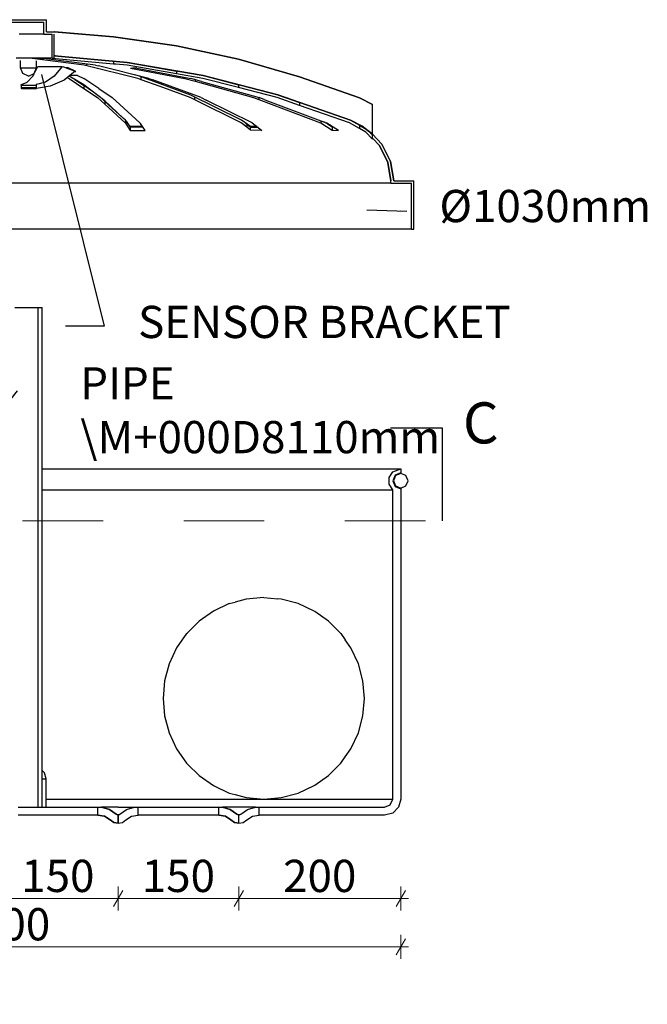
# Model space of a CAD drawing. Extents: x 23.6 to 30.7, y -33.4 to -17.2.
# Drawn here: x 25.7 to 26.4, y -27.8 to -26.6 of the extents above; entities that cross this region are included whole.
import ezdxf

# ---------------------------------------------------------------- set-up
doc = ezdxf.new("R2010")
doc.units = 0
doc.header["$MEASUREMENT"] = 0
doc.linetypes.add('Dot & Dashed', pattern=[0.029, 0.015, -0.007, 0, -0.007])
for name, color, linetype, lineweight in [('000-kaan_Pen_No__21', 7, 'Continuous', 25), ('0_Pen_No__20', 1, 'Continuous', 0), ('Annotation - Label_Pen_No__1', 7, 'Continuous', 13), ('Dimensioning - General_Pen_No__1', 7, 'Continuous', 13), ('Structural - Bearing_Pen_No__21', 7, 'Continuous', 25)]:
    doc.layers.add(name, color=color, linetype=linetype, lineweight=lineweight)
doc.layers.add('Dimensioning - General', color=7, linetype='Continuous')
doc.styles.add('GENERATED_STYLE_1', font='arial.ttf')
doc.styles.add('GENERATED_STYLE_2', font='ARIALUNI.TTF')
doc.dimstyles.new('GENERATED_STYLE__1', dxfattribs={"dimtxt": 0.04, "dimasz": 0.0152, "dimexe": 0.18, "dimexo": 0, "dimgap": 0.09, "dimtad": 1, "dimtih": 1, "dimtoh": 1, "dimdec": 0, "dimlfac": 1000, "dimzin": 0, "dimdsep": 46, "dimtxsty": 'GENERATED_STYLE_2', "dimblk": 'ARROWHEAD_2', "dimblk1": 'ARROWHEAD_2', "dimblk2": 'ARROWHEAD_2', "dimcen": 0.09, "dimclrd": 256, "dimclre": 256, "dimclrt": 256, "dimadec": 0, "dimazin": 0, "dimtfac": 1, "dimtdec": 4, "dimtmove": 0, "dimatfit": 3, "dimfxl": 0, "dimtolj": 1, "dimtzin": 0, "dimarcsym": 0})
doc.dimstyles.new('GENERATED_STYLE__5', dxfattribs={"dimtxt": 0.18, "dimasz": 0.046512, "dimexe": 0.18, "dimexo": 0.0625, "dimgap": 0.09, "dimtad": 0, "dimtih": 1, "dimtoh": 1, "dimdec": 4, "dimzin": 0, "dimdsep": 46, "dimcen": 0.09, "dimadec": 0, "dimazin": 0, "dimtfac": 1, "dimtdec": 4, "dimtmove": 0, "dimatfit": 3, "dimldrblk": 'ARROWHEAD_5', "dimfxl": 0, "dimtolj": 1, "dimtzin": 0, "dimarcsym": 0})
doc.dimstyles.new('GENERATED_STYLE__6', dxfattribs={"dimtxt": 0.18, "dimasz": 0.007296, "dimexe": 0.18, "dimexo": 0.0625, "dimgap": 0.09, "dimtad": 0, "dimtih": 1, "dimtoh": 1, "dimdec": 4, "dimzin": 0, "dimdsep": 46, "dimcen": 0.09, "dimadec": 0, "dimazin": 0, "dimtfac": 1, "dimtdec": 4, "dimtmove": 0, "dimatfit": 3, "dimldrblk": 'ARROWHEAD_5', "dimfxl": 0, "dimtolj": 1, "dimtzin": 0, "dimarcsym": 0})

# ---------------------------------------------------------------- blocks, each defined once
blk = doc.blocks.new('*D210')
at = {"layer": 'Dimensioning - General_Pen_No__1', "linetype": 'Continuous'}
for p, q in [((25.6317, -27.6475), (25.6202, -27.6675)), ((25.626, -27.6725), (25.626, -27.6425)), ((25.7809, -27.6475), (25.7693, -27.6675)), ((25.7751, -27.6725), (25.7751, -27.6425)), ((25.626, -27.6575), (25.7751, -27.6575))]:
    blk.add_line(p, q, dxfattribs=at)
at = {"layer": 'Dimensioning - General_Pen_No__1', "insert": (25.655, -27.6095), "char_height": 0.04, "attachment_point": 1, "style": 'GENERATED_STYLE_1'}
blk.add_mtext('{150}', dxfattribs=at)
blk = doc.blocks.new('ARROWHEAD_2')
at = {"linetype": 'Continuous'}
for p, q in [((0, 0), (-1, 0)), ((-0.378, -0.655), (0.378, 0.655))]:
    blk.add_line(p, q, dxfattribs=at)
blk = doc.blocks.new('*D211')
at = {"layer": 'Dimensioning - General_Pen_No__1', "linetype": 'Continuous'}
for p, q in [((25.7809, -27.6475), (25.7693, -27.6675)), ((25.7751, -27.6725), (25.7751, -27.6425)), ((25.9309, -27.6475), (25.9193, -27.6675)), ((25.9251, -27.6725), (25.9251, -27.6425)), ((25.7751, -27.6575), (25.9251, -27.6575))]:
    blk.add_line(p, q, dxfattribs=at)
at = {"layer": 'Dimensioning - General_Pen_No__1', "insert": (25.8046, -27.6095), "char_height": 0.04, "attachment_point": 1, "style": 'GENERATED_STYLE_1'}
blk.add_mtext('{150}', dxfattribs=at)
blk = doc.blocks.new('*D212')
at = {"layer": 'Dimensioning - General_Pen_No__1', "linetype": 'Continuous'}
for p, q in [((25.9309, -27.6475), (25.9193, -27.6675)), ((25.9251, -27.6725), (25.9251, -27.6425)), ((26.1202, -27.6675), (26.1317, -27.6475)), ((26.126, -27.6725), (26.126, -27.6425)), ((25.9251, -27.6575), (26.126, -27.6575)), ((26.126, -27.6575), (26.1357, -27.6575))]:
    blk.add_line(p, q, dxfattribs=at)
at = {"layer": 'Dimensioning - General_Pen_No__1', "insert": (25.98, -27.6095), "char_height": 0.04, "attachment_point": 1, "style": 'GENERATED_STYLE_1'}
blk.add_mtext('{200}', dxfattribs=at)
blk = doc.blocks.new('*D213')
at = {"layer": 'Dimensioning - General_Pen_No__1', "linetype": 'Continuous'}
for p, q in [((25.1317, -27.7075), (25.1202, -27.7275)), ((25.126, -27.7325), (25.126, -27.7025)), ((26.1202, -27.7275), (26.1317, -27.7075)), ((26.126, -27.7325), (26.126, -27.7025)), ((25.1162, -27.7175), (25.126, -27.7175)), ((25.126, -27.7175), (26.126, -27.7175)), ((26.126, -27.7175), (26.1357, -27.7175))]:
    blk.add_line(p, q, dxfattribs=at)
at = {"layer": 'Dimensioning - General_Pen_No__1', "insert": (25.5576, -27.6695), "char_height": 0.04, "attachment_point": 1, "style": 'GENERATED_STYLE_1'}
blk.add_mtext('{1\xa0000}', dxfattribs=at)
blk = doc.blocks.new('ARROWHEAD_5')
at = {"linetype": 'Continuous'}
blk.add_line((0, 0), (-1, 0), dxfattribs=at)
blk.add_solid([(-1, 0.2679), (0, 0), (-1, -0.2679), (-1, 0.2679)], dxfattribs=at)

msp = doc.modelspace()

# ---------------------------------------------------------------- linework, layer by layer
at = {"layer": '000-kaan_Pen_No__21', "linetype": 'Continuous'}
for p, q in [((25.6261, -26.5671), (25.6862, -26.5671)), ((25.6261, -26.5671), (25.6831, -26.5671)), ((25.6261, -26.5701), (25.6832, -26.5701)), ((25.6261, -26.5701), (25.6831, -26.5701)), ((25.6831, -26.5671), (25.6832, -26.5671)), ((25.6831, -26.5701), (25.6832, -26.5701)), ((25.6832, -26.5671), (25.6861, -26.5671)), ((25.6832, -26.5851), (25.6832, -26.5701)), ((25.6832, -26.5851), (25.6832, -26.5701)), ((25.6861, -26.5671), (25.6862, -26.5671)), ((25.6862, -26.5821), (25.6862, -26.5671)), ((25.6862, -26.5821), (25.6862, -26.5671)), ((25.6862, -26.5821), (25.6962, -26.5821)), ((25.6862, -26.5821), (25.6931, -26.5821)), ((25.6931, -26.5821), (25.6932, -26.5821)), ((25.6932, -26.582), (25.6932, -26.5821)), ((25.6932, -26.582), (25.6938, -26.5821)), ((25.6932, -26.5821), (25.696, -26.5821)), ((25.6938, -26.5821), (25.6941, -26.5821)), ((25.6938, -26.5821), (25.6938, -26.5821)), ((25.696, -26.5821), (25.6961, -26.5821)), ((25.696, -26.5822), (25.6961, -26.5823)), ((25.696, -26.5822), (25.7695, -26.5882)), ((25.6961, -26.5823), (25.696, -26.5822)), ((25.6961, -26.5821), (25.6962, -26.5821)), ((25.6962, -26.5823), (25.6962, -26.5821)), ((25.6962, -26.5823), (25.6962, -26.5821)), ((25.7695, -26.5882), (25.6962, -26.5823)), ((25.659, -26.5851), (25.6523, -26.5851)), ((25.665, -26.5851), (25.659, -26.5851)), ((25.6704, -26.5851), (25.665, -26.5851)), ((25.6749, -26.5851), (25.6704, -26.5851)), ((25.6785, -26.5851), (25.6749, -26.5851)), ((25.6811, -26.5851), (25.6785, -26.5851)), ((25.6827, -26.5851), (25.6811, -26.5851)), ((25.6832, -26.5851), (25.6827, -26.5851)), ((25.6832, -26.5851), (25.6932, -26.5851)), ((25.6832, -26.5851), (25.6861, -26.5851)), ((25.6861, -26.5851), (25.6862, -26.5851)), ((25.6862, -26.5851), (25.6931, -26.5851)), ((25.6931, -26.5851), (25.6932, -26.5851)), ((25.6932, -26.615), (25.6932, -26.5851)), ((25.6932, -26.615), (25.6932, -26.5851)), ((25.696, -26.6119), (25.696, -26.5851)), ((25.7695, -26.5882), (25.8475, -26.5997)), ((25.8475, -26.5997), (25.7695, -26.5882)), ((25.8475, -26.5997), (25.9246, -26.6162)), ((25.9246, -26.6162), (25.8475, -26.5997)), ((25.6569, -26.615), (25.6485, -26.615)), ((25.6539, -26.627), (25.6539, -26.6176)), ((25.6648, -26.615), (25.6569, -26.615)), ((25.6719, -26.615), (25.6648, -26.615)), ((25.6738, -26.6152), (25.6684, -26.6153)), ((25.733, -26.6236), (25.6684, -26.6153)), ((25.6781, -26.615), (25.6719, -26.615)), ((25.6806, -26.6153), (25.6738, -26.6152)), ((25.6741, -26.627), (25.6741, -26.6183)), ((25.6834, -26.615), (25.6781, -26.615)), ((25.6806, -26.6153), (25.6825, -26.6153)), ((25.7013, -26.6177), (25.6825, -26.6153)), ((25.6877, -26.615), (25.6834, -26.615)), ((25.6907, -26.615), (25.6877, -26.615)), ((25.6926, -26.615), (25.6907, -26.615)), ((25.6932, -26.615), (25.6926, -26.615)), ((25.6932, -26.615), (25.696, -26.6152)), ((25.696, -26.6152), (25.6932, -26.615)), ((25.6936, -26.6152), (25.6932, -26.6152)), ((25.6977, -26.6156), (25.6932, -26.6152)), ((25.6936, -26.6152), (25.6938, -26.6152)), ((25.6954, -26.6152), (25.6938, -26.6152)), ((25.6954, -26.6152), (25.696, -26.6153)), ((25.696, -26.6152), (25.696, -26.6119)), ((25.6977, -26.6121), (25.696, -26.6119)), ((25.696, -26.6152), (25.696, -26.6119)), ((25.696, -26.6119), (25.7863, -26.62)), ((25.7863, -26.62), (25.696, -26.6119)), ((25.696, -26.6153), (25.696, -26.6152)), ((25.6977, -26.6121), (25.7695, -26.6187)), ((25.7695, -26.6221), (25.6977, -26.6156)), ((25.7471, -26.6236), (25.7013, -26.6177)), ((25.7695, -26.6187), (25.7695, -26.6221)), ((25.7722, -26.6189), (25.7695, -26.6187)), ((25.7892, -26.6205), (25.7722, -26.6189)), ((25.7863, -26.62), (25.8807, -26.6363)), ((25.8807, -26.6363), (25.7863, -26.62)), ((25.7892, -26.6205), (25.8475, -26.6308)), ((25.7921, -26.621), (25.7921, -26.621)), ((25.9246, -26.6162), (26.0004, -26.6378)), ((26.0004, -26.6378), (25.9246, -26.6162)), ((25.6539, -26.627), (25.6539, -26.627)), ((25.6568, -26.634), (25.6539, -26.627)), ((25.6539, -26.627), (25.654, -26.627)), ((25.654, -26.627), (25.6544, -26.627)), ((25.6544, -26.627), (25.6551, -26.627)), ((25.6551, -26.627), (25.656, -26.627)), ((25.656, -26.627), (25.6573, -26.627)), ((25.6573, -26.627), (25.6587, -26.627)), ((25.6587, -26.627), (25.6603, -26.627)), ((25.6603, -26.627), (25.662, -26.627)), ((25.662, -26.627), (25.6637, -26.627)), ((25.6637, -26.627), (25.6655, -26.627)), ((25.6655, -26.627), (25.6672, -26.627)), ((25.6672, -26.627), (25.6688, -26.627)), ((25.6688, -26.627), (25.6703, -26.627)), ((25.6703, -26.627), (25.6716, -26.627)), ((25.6712, -26.634), (25.6741, -26.627)), ((25.6716, -26.627), (25.6726, -26.627)), ((25.6721, -26.6319), (25.6755, -26.6253)), ((25.6726, -26.627), (25.6734, -26.627)), ((25.6734, -26.627), (25.6739, -26.627)), ((25.6739, -26.627), (25.6741, -26.627)), ((25.6755, -26.6253), (25.7057, -26.6253)), ((25.7057, -26.6253), (25.6959, -26.6373)), ((25.7057, -26.6253), (25.7076, -26.6257)), ((25.7076, -26.6257), (25.7221, -26.6311)), ((25.7221, -26.6311), (25.7081, -26.642)), ((25.7131, -26.6269), (25.7106, -26.6268)), ((25.7127, -26.6276), (25.7147, -26.6276)), ((25.7226, -26.6312), (25.7131, -26.6269)), ((25.7221, -26.6312), (25.7226, -26.6312)), ((25.7366, -26.6245), (25.733, -26.6236)), ((25.7366, -26.6245), (25.7366, -26.6223)), ((25.7995, -26.6399), (25.7366, -26.6245)), ((25.7471, -26.6236), (25.7507, -26.6245)), ((25.8133, -26.6399), (25.7507, -26.6245)), ((25.7722, -26.6223), (25.7695, -26.6221)), ((25.7866, -26.6236), (25.7722, -26.6223)), ((25.8475, -26.6342), (25.7866, -26.6236)), ((25.8007, -26.6369), (25.7868, -26.6334)), ((25.7906, -26.6273), (25.7933, -26.6272)), ((25.7906, -26.6273), (25.8579, -26.6399)), ((25.7983, -26.6273), (25.7933, -26.6272)), ((25.7983, -26.6273), (25.8653, -26.6399)), ((25.7989, -26.6222), (25.7989, -26.6222)), ((25.8475, -26.6308), (25.8475, -26.6342)), ((25.8824, -26.6369), (25.8475, -26.6308)), ((25.6552, -26.6474), (25.6624, -26.6447)), ((25.6639, -26.637), (25.6568, -26.634)), ((25.6624, -26.6447), (25.6693, -26.6373)), ((25.6639, -26.637), (25.6639, -26.637)), ((25.6639, -26.637), (25.6639, -26.637)), ((25.6639, -26.637), (25.664, -26.637)), ((25.664, -26.637), (25.664, -26.637)), ((25.664, -26.637), (25.664, -26.637)), ((25.664, -26.637), (25.664, -26.637)), ((25.664, -26.637), (25.664, -26.637)), ((25.664, -26.637), (25.664, -26.637)), ((25.664, -26.637), (25.6641, -26.637)), ((25.6641, -26.637), (25.6712, -26.634)), ((25.6641, -26.637), (25.6641, -26.637)), ((25.6641, -26.637), (25.6641, -26.637)), ((25.6693, -26.6373), (25.6709, -26.6342)), ((25.6851, -26.6447), (25.6739, -26.6474)), ((25.6959, -26.6373), (25.6851, -26.6447)), ((25.7081, -26.642), (25.6911, -26.6497)), ((25.7121, -26.6389), (25.7144, -26.6399)), ((25.7144, -26.6399), (25.7328, -26.6524)), ((25.7328, -26.6479), (25.7145, -26.637)), ((25.7249, -26.6363), (25.7154, -26.6363)), ((25.7217, -26.6412), (25.7328, -26.6488)), ((25.7249, -26.6363), (25.7328, -26.6399)), ((25.7513, -26.6525), (25.7328, -26.6399)), ((25.804, -26.6416), (25.7995, -26.6399)), ((25.8654, -26.6607), (25.8007, -26.6369)), ((25.804, -26.6416), (25.804, -26.6381)), ((25.8273, -26.6501), (25.804, -26.6416)), ((25.8133, -26.6399), (25.8182, -26.6417)), ((25.8783, -26.6637), (25.8182, -26.6417)), ((25.8803, -26.6399), (25.8475, -26.6342)), ((25.8579, -26.6399), (25.8708, -26.6435)), ((25.8785, -26.6436), (25.8653, -26.6399)), ((25.8708, -26.6415), (25.8708, -26.6435)), ((25.8708, -26.6435), (25.9431, -26.6637)), ((25.8785, -26.6436), (25.9503, -26.6637)), ((25.9246, -26.6514), (25.8803, -26.6399)), ((25.8807, -26.6363), (25.9734, -26.6603)), ((25.9734, -26.6603), (25.8807, -26.6363)), ((25.8824, -26.6369), (25.9246, -26.6478)), ((26.0004, -26.6378), (26.0747, -26.6642)), ((26.0747, -26.6642), (26.0004, -26.6378)), ((25.655, -26.6477), (25.6552, -26.6474)), ((25.655, -26.6484), (25.655, -26.6477)), ((25.655, -26.6484), (25.655, -26.6514)), ((25.655, -26.6484), (25.6734, -26.6484)), ((25.655, -26.6514), (25.655, -26.6521)), ((25.655, -26.6514), (25.6734, -26.6514)), ((25.655, -26.6521), (25.6553, -26.6524)), ((25.6553, -26.6524), (25.6739, -26.6524)), ((25.6736, -26.6477), (25.6734, -26.6484)), ((25.6734, -26.6484), (25.6734, -26.6514)), ((25.6736, -26.6521), (25.6734, -26.6514)), ((25.6739, -26.6474), (25.6736, -26.6477)), ((25.6739, -26.6524), (25.6736, -26.6521)), ((25.6911, -26.6497), (25.6739, -26.6524)), ((25.7588, -26.6678), (25.7328, -26.6479)), ((25.7328, -26.6488), (25.7328, -26.6524)), ((25.7436, -26.6562), (25.7328, -26.6488)), ((25.7328, -26.6524), (25.7496, -26.6637)), ((25.7513, -26.6525), (25.7679, -26.6637)), ((25.8646, -26.6637), (25.8273, -26.6501)), ((25.9246, -26.6478), (25.9246, -26.6514)), ((25.9741, -26.6607), (25.9246, -26.6478)), ((25.9724, -26.6637), (25.9246, -26.6514)), ((25.7496, -26.6637), (25.7588, -26.6721)), ((25.7541, -26.6642), (25.7588, -26.6685)), ((25.7815, -26.6891), (25.7588, -26.6678)), ((25.7588, -26.6685), (25.7588, -26.6721)), ((25.7815, -26.6891), (25.7588, -26.6685)), ((25.7773, -26.6722), (25.7679, -26.6637)), ((25.8703, -26.6665), (25.8646, -26.6637)), ((25.9285, -26.6917), (25.8654, -26.6607)), ((25.8703, -26.6665), (25.8703, -26.6631)), ((25.9281, -26.6949), (25.8703, -26.6665)), ((25.8783, -26.6637), (25.8844, -26.6668)), ((25.9417, -26.6949), (25.8844, -26.6668)), ((25.9431, -26.6637), (25.9497, -26.6662)), ((25.9497, -26.6636), (25.9497, -26.6662)), ((25.9497, -26.6662), (26.0262, -26.6949)), ((25.9573, -26.6664), (25.9503, -26.6637)), ((25.9573, -26.6664), (26.0333, -26.6949)), ((26.0004, -26.6734), (25.9724, -26.6637)), ((25.9734, -26.6603), (26.0638, -26.6917)), ((26.0638, -26.6917), (25.9734, -26.6603)), ((25.9741, -26.6607), (26.0004, -26.6698)), ((26.0004, -26.6698), (26.0004, -26.6734)), ((26.0636, -26.6917), (26.0004, -26.6698)), ((26.0747, -26.6642), (26.0908, -26.6722)), ((26.0908, -26.6722), (26.0747, -26.6642)), ((25.7588, -26.6721), (25.7839, -26.6949)), ((25.7773, -26.6722), (25.8022, -26.6949)), ((26.0623, -26.6949), (26.0004, -26.6734)), ((26.0908, -26.7091), (26.0908, -26.6722)), ((26.0908, -26.709), (26.0908, -26.6722)), ((25.7843, -26.6917), (25.7815, -26.6891)), ((25.7839, -26.6949), (25.7843, -26.6955)), ((25.7843, -26.6917), (25.7843, -26.6955)), ((25.7902, -26.6998), (25.7843, -26.6917)), ((25.7853, -26.6931), (25.7902, -26.7005)), ((25.8028, -26.6957), (25.8022, -26.6949)), ((25.935, -26.7005), (25.9281, -26.6949)), ((25.9395, -26.6998), (25.9285, -26.6917)), ((25.9417, -26.6949), (25.9491, -26.7009)), ((26.0262, -26.6949), (26.0267, -26.6952)), ((26.0267, -26.6924), (26.0267, -26.6952)), ((26.041, -26.6998), (26.0304, -26.6938)), ((26.0343, -26.6956), (26.0333, -26.6949)), ((26.0487, -26.6865), (26.0487, -26.6865)), ((26.0747, -26.702), (26.0623, -26.6949)), ((26.0636, -26.6917), (26.0747, -26.6981)), ((26.0638, -26.6917), (26.0782, -26.6991)), ((26.0782, -26.6991), (26.0638, -26.6917)), ((25.7843, -26.6955), (25.7902, -26.7044)), ((25.8055, -26.6998), (25.7902, -26.6998)), ((25.8061, -26.7007), (25.7902, -26.7005)), ((25.7902, -26.7005), (25.7902, -26.7044)), ((25.7902, -26.7044), (25.8087, -26.7046)), ((25.8087, -26.7046), (25.8028, -26.6957)), ((25.9333, -26.6953), (25.935, -26.6966)), ((25.935, -26.6966), (25.935, -26.7005)), ((25.935, -26.6966), (25.9395, -26.7003)), ((25.9395, -26.7042), (25.935, -26.7005)), ((25.9478, -26.6998), (25.9395, -26.6998)), ((25.9395, -26.7042), (25.9395, -26.7003)), ((25.9395, -26.7003), (25.9487, -26.7006)), ((25.9536, -26.7046), (25.9395, -26.7042)), ((25.9491, -26.7009), (25.9536, -26.7046)), ((26.0267, -26.6952), (26.041, -26.7041)), ((26.0487, -26.7045), (26.0343, -26.6956)), ((26.0349, -26.6964), (26.041, -26.7002)), ((26.0412, -26.6998), (26.041, -26.6998)), ((26.041, -26.7002), (26.0416, -26.7001)), ((26.041, -26.7002), (26.041, -26.7041)), ((26.041, -26.7041), (26.0419, -26.704)), ((26.0419, -26.704), (26.0487, -26.7045)), ((26.0747, -26.6981), (26.0747, -26.702)), ((26.0747, -26.6981), (26.083, -26.7029)), ((26.0825, -26.7065), (26.0747, -26.702)), ((26.0782, -26.6991), (26.0908, -26.7091)), ((26.0908, -26.7091), (26.0782, -26.6991)), ((26.0908, -26.7154), (26.0825, -26.7065)), ((26.0859, -26.7051), (26.0908, -26.7104)), ((26.0908, -26.709), (26.1026, -26.7215)), ((26.1026, -26.7215), (26.0908, -26.709)), ((26.0908, -26.7139), (26.0908, -26.7091)), ((26.0908, -26.7101), (26.0908, -26.7091)), ((26.0908, -26.7139), (26.0908, -26.7101)), ((26.0908, -26.7139), (26.0997, -26.7234)), ((26.0908, -26.7139), (26.0908, -26.7154)), ((26.0997, -26.7234), (26.0908, -26.7139)), ((26.0997, -26.7234), (26.11, -26.7442)), ((26.11, -26.7442), (26.0997, -26.7234)), ((26.1026, -26.7215), (26.1133, -26.7432)), ((26.1133, -26.7432), (26.1026, -26.7215)), ((26.1133, -26.7432), (26.1172, -26.7671)), ((26.1172, -26.7671), (26.1133, -26.7432)), ((26.11, -26.7442), (26.1138, -26.7671)), ((26.1138, -26.7671), (26.11, -26.7442)), ((26.1138, -26.7701), (26.1138, -26.7671)), ((26.1138, -26.7701), (26.1138, -26.7671)), ((26.1172, -26.7671), (26.1423, -26.7671)), ((26.1172, -26.7671), (26.1381, -26.7671)), ((26.1381, -26.7671), (26.1393, -26.7671)), ((26.1393, -26.7671), (26.1411, -26.7671)), ((26.1411, -26.7671), (26.1423, -26.7671)), ((26.1423, -26.8271), (26.1423, -26.7671)), ((26.1423, -26.8271), (26.1423, -26.7671)), ((25.6593, -26.7701), (25.626, -26.7701)), ((25.7252, -26.7701), (25.6593, -26.7701)), ((25.7893, -26.7701), (25.7252, -26.7701)), ((25.8504, -26.7701), (25.7893, -26.7701)), ((25.9073, -26.7701), (25.8504, -26.7701)), ((25.9589, -26.7701), (25.9073, -26.7701)), ((26.0044, -26.7701), (25.9589, -26.7701)), ((26.0428, -26.7701), (26.0044, -26.7701)), ((26.0734, -26.7701), (26.0428, -26.7701)), ((26.0957, -26.7701), (26.0734, -26.7701)), ((26.1092, -26.7701), (26.0957, -26.7701)), ((26.1138, -26.7701), (26.1092, -26.7701)), ((26.1138, -26.7701), (26.1393, -26.7701)), ((26.1138, -26.7701), (26.1138, -26.7701)), ((26.1138, -26.7701), (26.1161, -26.7701)), ((26.1161, -26.7701), (26.1172, -26.7701)), ((26.1172, -26.7701), (26.1381, -26.7701)), ((26.1381, -26.7701), (26.1393, -26.7701)), ((26.1393, -26.8271), (26.1393, -26.7701)), ((26.1393, -26.8271), (26.1393, -26.7701)), ((25.661, -26.8271), (25.626, -26.8271)), ((25.7304, -26.8271), (25.661, -26.8271)), ((25.7979, -26.8271), (25.7304, -26.8271)), ((25.8621, -26.8271), (25.7979, -26.8271)), ((25.922, -26.8271), (25.8621, -26.8271)), ((25.9763, -26.8271), (25.922, -26.8271)), ((26.0241, -26.8271), (25.9763, -26.8271)), ((26.0645, -26.8271), (26.0241, -26.8271)), ((26.0968, -26.8271), (26.0645, -26.8271)), ((26.1202, -26.8271), (26.0968, -26.8271)), ((26.1345, -26.8271), (26.1202, -26.8271)), ((26.1393, -26.8271), (26.1345, -26.8271)), ((26.1393, -26.8271), (26.1423, -26.8271)), ((26.1393, -26.8271), (26.1411, -26.8271)), ((26.1411, -26.8271), (26.1423, -26.8271))]:
    msp.add_line(p, q, dxfattribs=at)
msp.add_point((26.0908, -26.7091), dxfattribs=at)
at = {"layer": '0_Pen_No__20', "linetype": 'Dot & Dashed'}
msp.add_line((25.0566, -27.189), (26.1796, -27.189), dxfattribs=at)
at = {"layer": 'Structural - Bearing_Pen_No__21', "linetype": 'Continuous'}
for p, q in [((25.6472, -26.9242), (25.6548, -26.9242)), ((25.6548, -26.9242), (25.6615, -26.9242)), ((25.6615, -26.9242), (25.6671, -26.9242)), ((25.6671, -26.9242), (25.6715, -26.9242)), ((25.6715, -26.9242), (25.6744, -26.9242)), ((25.6744, -26.9242), (25.676, -26.9242)), ((25.676, -26.9242), (25.681, -26.9242)), ((25.676, -27.5442), (25.676, -26.9242)), ((25.676, -26.9242), (25.681, -26.9242)), ((25.676, -27.5442), (25.676, -26.9242)), ((25.681, -27.5442), (25.681, -26.9242)), ((25.681, -27.5442), (25.681, -26.9242)), ((25.681, -27.1242), (25.7325, -27.1242)), ((25.7325, -27.1242), (25.8011, -27.1242)), ((25.8011, -27.1242), (25.8662, -27.1242)), ((25.8662, -27.1242), (25.9264, -27.1242)), ((25.9264, -27.1242), (25.9804, -27.1242)), ((25.9804, -27.1242), (26.0273, -27.1242)), ((26.0273, -27.1242), (26.0659, -27.1242)), ((26.0659, -27.1242), (26.0956, -27.1242)), ((26.0956, -27.1242), (26.1158, -27.1242)), ((26.1116, -27.1351), (26.116, -27.128)), ((26.1158, -27.1242), (26.126, -27.1242)), ((26.116, -27.128), (26.126, -27.1242)), ((26.1189, -27.1321), (26.116, -27.1392)), ((26.1196, -27.1328), (26.117, -27.1392)), ((26.126, -27.1292), (26.1189, -27.1321)), ((26.126, -27.1302), (26.1196, -27.1328)), ((26.126, -27.1302), (26.1236, -27.1302)), ((26.126, -27.1242), (26.126, -27.1292)), ((26.1323, -27.1328), (26.126, -27.1302)), ((26.135, -27.1392), (26.1323, -27.1328)), ((26.1116, -27.1434), (26.1116, -27.1351)), ((26.116, -27.1504), (26.1116, -27.1434)), ((26.116, -27.1392), (26.1189, -27.1463)), ((26.117, -27.1392), (26.1196, -27.1456)), ((26.1189, -27.1463), (26.126, -27.1492)), ((26.1196, -27.1456), (26.126, -27.1482)), ((26.126, -27.1482), (26.1323, -27.1456)), ((26.1323, -27.1456), (26.135, -27.1392)), ((25.681, -27.1504), (25.7304, -27.1504)), ((25.7304, -27.1504), (25.7976, -27.1504)), ((25.7976, -27.1504), (25.8614, -27.1504)), ((25.8614, -27.1504), (25.9204, -27.1504)), ((25.9204, -27.1504), (25.9733, -27.1504)), ((25.9733, -27.1504), (26.0192, -27.1504)), ((26.0192, -27.1504), (26.0571, -27.1504)), ((26.0571, -27.1504), (26.0862, -27.1504)), ((26.0862, -27.1504), (26.106, -27.1504)), ((26.106, -27.1504), (26.116, -27.1504)), ((26.116, -27.5342), (26.116, -27.1504)), ((26.126, -27.1482), (26.1236, -27.1482)), ((26.126, -27.1492), (26.126, -27.5342)), ((25.9132, -27.2917), (25.8935, -27.301)), ((25.9132, -27.2917), (25.9204, -27.2898)), ((25.9343, -27.2861), (25.9204, -27.2898)), ((25.956, -27.2842), (25.9343, -27.2861)), ((25.956, -27.2842), (25.9733, -27.2857)), ((25.9777, -27.2861), (25.9733, -27.2857)), ((25.9987, -27.2917), (25.9777, -27.2861)), ((26.0185, -27.301), (25.9987, -27.2917)), ((25.8935, -27.301), (25.8756, -27.3134)), ((26.0185, -27.301), (26.0192, -27.3015)), ((26.0363, -27.3134), (26.0192, -27.3015)), ((25.8756, -27.3134), (25.8614, -27.3277)), ((26.0517, -27.3289), (26.0363, -27.3134)), ((25.8602, -27.3289), (25.8477, -27.3467)), ((25.8602, -27.3289), (25.8614, -27.3277)), ((26.0517, -27.3289), (26.0571, -27.3366)), ((26.0642, -27.3467), (26.0571, -27.3366)), ((25.8477, -27.3467), (25.8385, -27.3665)), ((26.0734, -27.3665), (26.0642, -27.3467)), ((25.8385, -27.3665), (25.8329, -27.3875)), ((26.0791, -27.3875), (26.0734, -27.3665)), ((25.8329, -27.3875), (25.831, -27.4092)), ((26.081, -27.4092), (26.0791, -27.3875)), ((25.831, -27.4092), (25.8329, -27.4309)), ((26.0791, -27.4309), (26.081, -27.4092)), ((25.8329, -27.4309), (25.8385, -27.452)), ((26.0734, -27.452), (26.0791, -27.4309)), ((25.8385, -27.452), (25.8477, -27.4717)), ((26.0642, -27.4717), (26.0734, -27.452)), ((25.8477, -27.4717), (25.8602, -27.4896)), ((26.0571, -27.4818), (26.0642, -27.4717)), ((26.0517, -27.4896), (26.0571, -27.4818)), ((25.684, -27.5017), (25.681, -27.4987)), ((25.8602, -27.4896), (25.8614, -27.4907)), ((25.8614, -27.4907), (25.8756, -27.505)), ((26.0363, -27.505), (26.0517, -27.4896)), ((25.681, -27.5092), (25.6816, -27.5092)), ((25.6816, -27.5092), (25.6833, -27.5092)), ((25.6833, -27.5092), (25.6846, -27.5092)), ((25.686, -27.5092), (25.684, -27.5017)), ((25.6846, -27.5092), (25.6855, -27.5092)), ((25.6855, -27.5092), (25.686, -27.5092)), ((25.686, -27.5442), (25.686, -27.5092)), ((25.8756, -27.505), (25.8935, -27.5175)), ((26.0192, -27.5169), (26.0363, -27.505)), ((25.8935, -27.5175), (25.9132, -27.5267)), ((25.9987, -27.5267), (26.0185, -27.5175)), ((26.0185, -27.5175), (26.0192, -27.5169)), ((25.686, -27.5342), (25.7304, -27.5342)), ((25.7304, -27.5342), (25.7976, -27.5342)), ((25.7976, -27.5342), (25.8614, -27.5342)), ((25.8614, -27.5342), (25.9204, -27.5342)), ((25.9132, -27.5267), (25.9204, -27.5286)), ((25.9204, -27.5286), (25.9343, -27.5323)), ((25.9204, -27.5342), (25.956, -27.5342)), ((25.9343, -27.5323), (25.956, -27.5342)), ((25.956, -27.5342), (25.9733, -27.5327)), ((25.956, -27.5342), (25.9733, -27.5342)), ((25.9733, -27.5327), (25.9777, -27.5323)), ((25.9733, -27.5342), (26.0192, -27.5342)), ((25.9777, -27.5323), (25.9987, -27.5267)), ((26.0192, -27.5342), (26.0571, -27.5342)), ((26.0571, -27.5342), (26.0862, -27.5342)), ((26.0862, -27.5342), (26.106, -27.5342)), ((26.106, -27.5342), (26.116, -27.5342)), ((26.113, -27.5413), (26.116, -27.5342)), ((26.126, -27.5342), (26.1233, -27.5442)), ((25.651, -27.5442), (25.676, -27.5442)), ((25.676, -27.5442), (25.681, -27.5442)), ((25.676, -27.5442), (25.681, -27.5442)), ((25.681, -27.5442), (25.7501, -27.5442)), ((25.7501, -27.5442), (25.7546, -27.5442)), ((25.7501, -27.5542), (25.7501, -27.5442)), ((25.7501, -27.5442), (25.7546, -27.5442)), ((25.7501, -27.5542), (25.7501, -27.5442)), ((25.7751, -27.5442), (25.7546, -27.5442)), ((25.7546, -27.5442), (25.7644, -27.547)), ((25.7644, -27.547), (25.7546, -27.5442)), ((25.7644, -27.547), (25.7726, -27.5531)), ((25.7726, -27.5531), (25.7644, -27.547)), ((25.7751, -27.5442), (25.7956, -27.5442)), ((25.7775, -27.5531), (25.7857, -27.547)), ((25.7775, -27.5531), (25.7857, -27.547)), ((25.7857, -27.547), (25.7956, -27.5442)), ((25.7857, -27.547), (25.7956, -27.5442)), ((25.7956, -27.5442), (25.8001, -27.5442)), ((25.7956, -27.5442), (25.8001, -27.5442)), ((25.8001, -27.5442), (25.9001, -27.5442)), ((25.8001, -27.5542), (25.8001, -27.5442)), ((25.8001, -27.5542), (25.8001, -27.5442)), ((25.9001, -27.5442), (25.9046, -27.5442)), ((25.9001, -27.5542), (25.9001, -27.5442)), ((25.9001, -27.5442), (25.9046, -27.5442)), ((25.9001, -27.5542), (25.9001, -27.5442)), ((25.9456, -27.5442), (25.9046, -27.5442)), ((25.9046, -27.5442), (25.9144, -27.547)), ((25.9144, -27.547), (25.9046, -27.5442)), ((25.9144, -27.547), (25.9226, -27.5531)), ((25.9226, -27.5531), (25.9144, -27.547)), ((25.9276, -27.5531), (25.9358, -27.547)), ((25.9276, -27.5531), (25.9358, -27.547)), ((25.9358, -27.547), (25.9456, -27.5442)), ((25.9358, -27.547), (25.9456, -27.5442)), ((25.9456, -27.5442), (25.9501, -27.5442)), ((25.9456, -27.5442), (25.9501, -27.5442)), ((25.9501, -27.5442), (26.106, -27.5442)), ((25.9501, -27.5542), (25.9501, -27.5442)), ((25.9501, -27.5542), (25.9501, -27.5442)), ((26.106, -27.5442), (26.113, -27.5413)), ((26.1233, -27.5442), (26.116, -27.5515)), ((25.7501, -27.5542), (25.651, -27.5542)), ((25.7501, -27.5542), (25.7583, -27.5552)), ((25.7583, -27.5552), (25.7501, -27.5542)), ((25.7583, -27.5552), (25.7653, -27.5599)), ((25.7653, -27.5599), (25.7583, -27.5552)), ((25.7653, -27.5599), (25.7697, -27.5631)), ((25.7697, -27.5631), (25.7653, -27.5599)), ((25.7726, -27.5531), (25.7751, -27.5542)), ((25.7751, -27.5542), (25.7726, -27.5531)), ((25.7751, -27.5542), (25.7751, -27.5531)), ((25.7751, -27.5531), (25.7751, -27.5542)), ((25.7751, -27.5542), (25.7775, -27.5531)), ((25.7751, -27.5542), (25.7775, -27.5531)), ((25.7751, -27.5642), (25.7751, -27.5542)), ((25.7751, -27.5542), (25.7751, -27.5542)), ((25.7751, -27.5595), (25.7751, -27.5542)), ((25.7751, -27.5542), (25.7751, -27.5642)), ((25.7751, -27.5595), (25.7751, -27.5542)), ((25.7751, -27.5642), (25.7751, -27.5595)), ((25.7751, -27.5642), (25.7751, -27.5595)), ((25.7805, -27.5631), (25.7849, -27.5599)), ((25.7805, -27.5631), (25.7849, -27.5599)), ((25.7849, -27.5599), (25.7918, -27.5552)), ((25.7849, -27.5599), (25.7918, -27.5552)), ((25.7918, -27.5552), (25.8001, -27.5542)), ((25.7918, -27.5552), (25.8001, -27.5542)), ((25.9001, -27.5542), (25.8001, -27.5542)), ((25.9001, -27.5542), (25.9084, -27.5552)), ((25.9084, -27.5552), (25.9001, -27.5542)), ((25.9084, -27.5552), (25.9153, -27.5599)), ((25.9153, -27.5599), (25.9084, -27.5552)), ((25.9153, -27.5599), (25.9197, -27.5631)), ((25.9197, -27.5631), (25.9153, -27.5599)), ((25.9226, -27.5531), (25.9251, -27.5542)), ((25.9251, -27.5542), (25.9226, -27.5531)), ((25.9251, -27.5531), (25.9251, -27.5542)), ((25.9251, -27.5542), (25.9251, -27.5531)), ((25.9251, -27.5542), (25.9276, -27.5531)), ((25.9251, -27.5542), (25.9276, -27.5531)), ((25.9251, -27.5542), (25.9251, -27.5542)), ((25.9251, -27.5595), (25.9251, -27.5542)), ((25.9251, -27.5595), (25.9251, -27.5542)), ((25.9251, -27.5642), (25.9251, -27.5595)), ((25.9251, -27.5642), (25.9251, -27.5595)), ((25.9305, -27.5631), (25.9349, -27.5599)), ((25.9305, -27.5631), (25.9349, -27.5599)), ((25.9349, -27.5599), (25.9418, -27.5552)), ((25.9349, -27.5599), (25.9418, -27.5552)), ((25.9418, -27.5552), (25.9501, -27.5542)), ((25.9418, -27.5552), (25.9501, -27.5542)), ((26.106, -27.5542), (25.9501, -27.5542)), ((26.116, -27.5515), (26.106, -27.5542)), ((25.7697, -27.5631), (25.7751, -27.5642)), ((25.7751, -27.5642), (25.7697, -27.5631)), ((25.7751, -27.5631), (25.7751, -27.5642)), ((25.7751, -27.5642), (25.7805, -27.5631)), ((25.7751, -27.5642), (25.7805, -27.5631)), ((25.9197, -27.5631), (25.9251, -27.5642)), ((25.9251, -27.5642), (25.9197, -27.5631)), ((25.9251, -27.5642), (25.9251, -27.5631)), ((25.9251, -27.5642), (25.9305, -27.5631)), ((25.9251, -27.5642), (25.9305, -27.5631))]:
    msp.add_line(p, q, dxfattribs=at)

# ---------------------------------------------------------------- texts
at = {"layer": 'Annotation - Label_Pen_No__1', "linetype": 'Continuous', "attachment_point": 4, "style": 'GENERATED_STYLE_1'}
for s, insert, char_height, width in [('{Ø1030mm}', (26.1739, -26.8035), 0.04, 0.255635), ('{SENSOR BRACKET}', (25.8, -26.9473), 0.04, 0.506149), ('\\A1;{\\fArial|b0|i0|c0|p34;PIPE \\fArabic Typesetting|b0|i0|c0|p66;\\M+000D8\\fArial|b0|i0|c0|p34;110mm}', (25.7282, -27.0517), 0.04, 0.364538), ('{C}', (26.2031, -27.074), 0.051, 0.050359)]:
    msp.add_mtext(s, dxfattribs=dict(at, insert=insert, char_height=char_height, width=width))

# ---------------------------------------------------------------- dimensions: what is measured, and where the dimension line sits
at = {"layer": 'Dimensioning - General', "linetype": 'Continuous'}
for base, p1, p2, picture, middle in [((25.126, -27.7175), (25.126, -27.5342), (26.126, -27.5342), '*D213', (25.626, -27.6895)), ((25.126, -27.6575), (25.7751, -27.5642), (25.9251, -27.5642), '*D211', (25.8501, -27.6295))]:
    dim = msp.add_linear_dim(base=base, p1=p1, p2=p2, dimstyle='GENERATED_STYLE__1', dxfattribs=at)
    dim.commit()
    dim.dimension.update_dxf_attribs({"geometry": picture, "text_midpoint": middle})
for p1, p2, text, picture, middle in [((25.9251, -27.5642), (26.126, -27.5342), '\\A1;200', '*D212', (26.0255, -27.6295)), ((25.626, -27.5642), (25.7751, -27.5642), '\\A1;150', '*D210', (25.7005, -27.6295))]:
    dim = msp.add_linear_dim(base=(25.126, -27.6575), p1=p1, p2=p2, text=text, dimstyle='GENERATED_STYLE__1', dxfattribs=at)
    dim.commit()
    dim.dimension.update_dxf_attribs({"geometry": picture, "text_midpoint": middle})

# ---------------------------------------------------------------- leaders
at = {"layer": 'Annotation - Label_Pen_No__1', "linetype": 'Continuous', "annotation_type": 0, "has_hookline": 1, "hookline_direction": 0}
for points, dimstyle, text_width in [([(25.68, -26.635), (25.758, -26.9473), (25.71, -26.9473)], 'GENERATED_STYLE__6', 0.2585), ([(26.1334, -26.8049), (26.0839, -26.8035)], 'GENERATED_STYLE__6', 0.2548), ([(25.6501, -27.0276), (25.6309, -27.0517), (25.6382, -27.0517)], 'GENERATED_STYLE__6', 0.2256), ([(26.1778, -27.189), (26.1778, -27.074), (26.1131, -27.074)], 'GENERATED_STYLE__5', 0.045)]:
    msp.add_leader(points, dimstyle=dimstyle, dxfattribs=dict(at, text_width=text_width))

doc.saveas('drawing.dxf')
